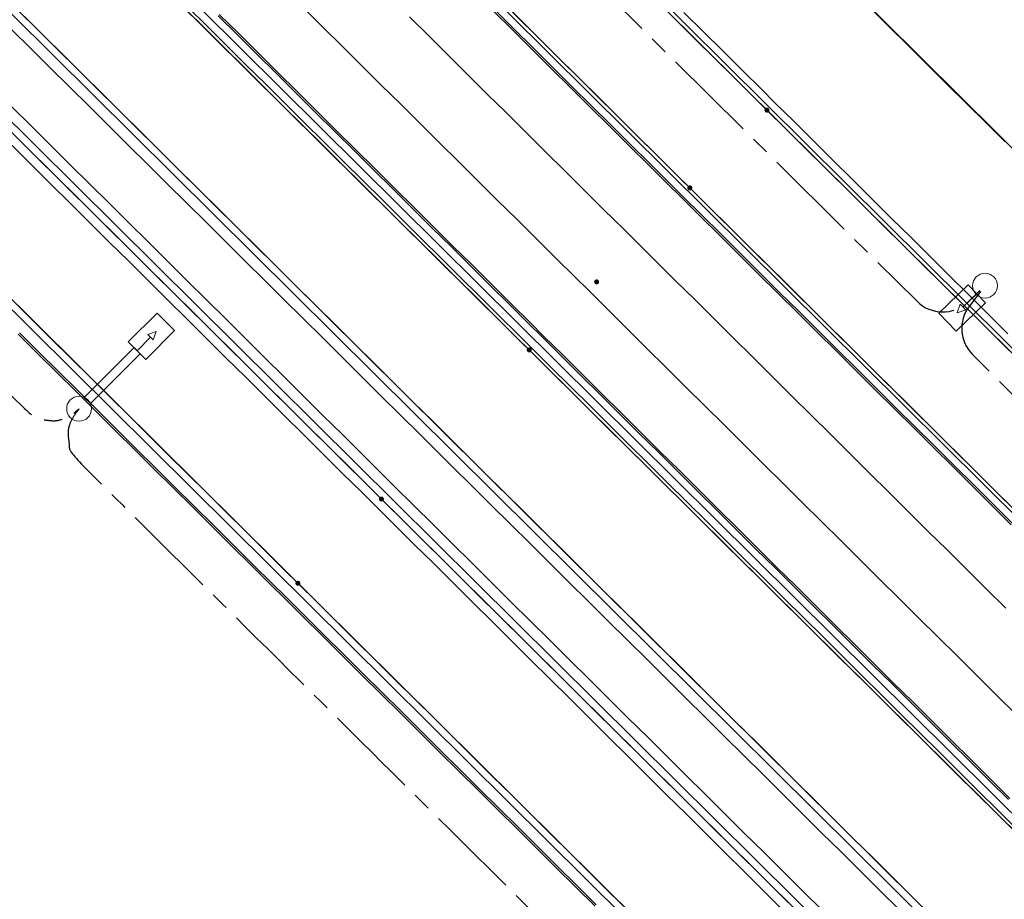
# Model space of a CAD drawing. Units: metres. Extents: x 0 to 690840, y 0 to 318838.
# Drawn here: x 689505 to 689532, y 318527 to 318551 of the extents above; entities that cross this region are included whole.
import ezdxf
from ezdxf.lldxf.tags import DXFTag

# ---------------------------------------------------------------- set-up
doc = ezdxf.new("R2010")
doc.units = ezdxf.units.M
doc.linetypes.add('EDF_HTA_Pose', pattern=[1.95, 1.3, -0.2, 0.25, -0.2])
doc.layers.get('0').update_dxf_attribs({"lineweight": 0})
for name, color, linetype, lineweight, true_color in [('LUMINAIRE 1', 7, 'Continuous', 0, 0xffd400), ('Métré - VOIRIE - Bordure T3 ajouré', 7, 'Continuous', 0, 0x666699), ('NIV - _PRO_VOIRIE_POINTS ALTI', 1, 'Continuous', 25, 0xff0000)]:
    doc.layers.add(name, color=color, linetype=linetype, lineweight=lineweight, true_color=true_color)
for name, color, linetype, lineweight in [('LUMINAIRE 2', 1, 'Continuous', 0), ('LUMINAIRE 4', 6, 'Continuous', 0), ('Plan_Cadres', 7, 'Continuous', 0), ('Sout_Pose_Ep_Canalisation', 7, 'Continuous', 0), ('Terrst - Plates-formes', 7, 'Continuous', 0)]:
    doc.layers.add(name, color=color, linetype=linetype, lineweight=lineweight)
doc.layers.add('TRA0918 - -VP-FIL-BORDURES', color=250, linetype='Continuous', true_color=0x333333)
doc.styles.add('X-ENB_Affichages route', font='txt', dxfattribs={"height": 0.5})
tags = doc.linetypes.add('CACHE2', pattern=[4.7625, 3.175, -1.5875]).pattern_tags.tags
tags[6:7] = [DXFTag(74, 4), DXFTag(75, 0), DXFTag(340, '0'), DXFTag(46, 0.0), DXFTag(50, 0.0), DXFTag(44, 0.0), DXFTag(45, 0.0)]
tags[4:5] = [DXFTag(74, 4), DXFTag(75, 0), DXFTag(340, '0'), DXFTag(46, 0.0), DXFTag(50, 0.0), DXFTag(44, 0.0), DXFTag(45, 0.0)]

# ---------------------------------------------------------------- blocks, each defined once
blk = doc.blocks.new('ptalt')
at = {"true_color": 0xffffff}
blk.add_hatch(color=7, dxfattribs=at).paths.add_polyline_path([(0.114, 0), (0.113, -0.01), (0.112, -0.02), (0.11, -0.03), (0.107, -0.039), (0.103, -0.049), (0.098, -0.058), (0.093, -0.066), (0.087, -0.074), (0.08, -0.081), (0.072, -0.088), (0.064, -0.094), (0.055, -0.099), (0.046, -0.104), (0.037, -0.108), (0.027, -0.111), (0.018, -0.113), (0.008, -0.114), (-0.003, -0.114), (-0.013, -0.113), (-0.023, -0.112), (-0.032, -0.109), (-0.042, -0.106), (-0.051, -0.102), (-0.06, -0.097), (-0.068, -0.091), (-0.076, -0.085), (-0.083, -0.078), (-0.09, -0.07), (-0.096, -0.062), (-0.101, -0.053), (-0.105, -0.044), (-0.108, -0.035), (-0.111, -0.025), (-0.113, -0.015), (-0.114, -0.005), (-0.114, 0.005), (-0.113, 0.015), (-0.111, 0.025), (-0.108, 0.035), (-0.105, 0.044), (-0.101, 0.053), (-0.096, 0.062), (-0.09, 0.07), (-0.083, 0.078), (-0.076, 0.085), (-0.068, 0.091), (-0.06, 0.097), (-0.051, 0.102), (-0.042, 0.106), (-0.032, 0.109), (-0.023, 0.112), (-0.013, 0.113), (-0.003, 0.114), (0.008, 0.114), (0.018, 0.113), (0.027, 0.111), (0.037, 0.108), (0.046, 0.104), (0.055, 0.099), (0.064, 0.094), (0.072, 0.088), (0.08, 0.081), (0.087, 0.074), (0.093, 0.066), (0.098, 0.058), (0.103, 0.049), (0.107, 0.039), (0.11, 0.03), (0.112, 0.02), (0.113, 0.01)])
at = {"style": 'X-ENB_Affichages route'}
blk.add_attdef('ALTI', (0.34, 0.323), '', height=0.8, dxfattribs=at)
blk = doc.blocks.new('Symbole_2')
at = {"layer": 'LUMINAIRE 4', "flags": 128}
blk.add_lwpolyline([(0, 0.4495), (0, 0.5541)], dxfattribs=at)
at = {"layer": 'LUMINAIRE 4'}
blk.add_circle((0, 0), 0.068, dxfattribs=at)
for points in [[(-0.068, 0.4495), (0.068, 0.4495), (0.068, 0.6726), (-0.068, 0.6726)], [(-0.0214, 0.5541), (0, 0.598), (0.0214, 0.5541)], [(-0.0236, 0.0637), (0.0236, 0.0637), (0.0236, 0.4495), (-0.0236, 0.4495)]]:
    blk.add_3dface(points, dxfattribs=at)
blk = doc.blocks.new('Symbole_6')
at = {"layer": 'LUMINAIRE 1', "color": 92, "flags": 128}
blk.add_lwpolyline([(0, -0.0637), (0, -0.1684)], dxfattribs=at)
at = {"layer": 'LUMINAIRE 1', "color": 92}
blk.add_circle((0, 0), 0.068, dxfattribs=at)
for points in [[(0.068, -0.0637), (-0.068, -0.0637), (-0.068, -0.2869), (0.068, -0.2869)], [(0.0214, -0.1684), (0, -0.2123), (-0.0214, -0.1684)]]:
    blk.add_3dface(points, dxfattribs=at)
blk = doc.blocks.new('6A4')
at = {"color": 7, "linetype": 'Continuous', "lineweight": 0}
blk.add_3dface([(0, -29.7), (126, -29.7), (126, 0), (0, 0)], dxfattribs=at)

msp = doc.modelspace()

# ---------------------------------------------------------------- linework, layer by layer
at = {"layer": 'Métré - VOIRIE - Bordure T3 ajouré', "linetype": 'CACHE2', "ltscale": 0.5}
msp.add_polyline3d([(689532.401, 318528.67, 0), (689531.869, 318529.198, 0), (689531.336, 318529.726, 0), (689530.803, 318530.254, 0), (689530.271, 318530.782, 0), (689529.738, 318531.31, 0), (689529.206, 318531.838, 0), (689528.673, 318532.366, 0), (689528.14, 318532.894, 0), (689527.608, 318533.422, 0), (689527.075, 318533.95, 0), (689526.543, 318534.478, 0), (689526.01, 318535.006, 0), (689525.477, 318535.534, 0), (689524.945, 318536.062, 0), (689524.412, 318536.59, 0), (689523.88, 318537.118, 0), (689523.347, 318537.646, 0), (689522.814, 318538.175, 0), (689522.282, 318538.703, 0), (689521.749, 318539.231, 0), (689521.216, 318539.759, 0), (689520.684, 318540.287, 0), (689520.151, 318540.815, 0), (689519.619, 318541.343, 0), (689519.086, 318541.871, 0), (689518.731, 318542.223, 0), (689518.198, 318542.751, 0), (689517.666, 318543.279, 0), (689517.133, 318543.807, 0), (689516.601, 318544.335, 0), (689516.068, 318544.863, 0), (689515.535, 318545.391, 0), (689515.003, 318545.919, 0), (689514.47, 318546.447, 0), (689513.937, 318546.975, 0), (689513.405, 318547.503, 0), (689512.872, 318548.031, 0), (689512.34, 318548.559, 0), (689511.807, 318549.087, 0), (689511.274, 318549.615, 0), (689510.742, 318550.143, 0), (689510.209, 318550.671, 0), (689509.677, 318551.2, 0)], dxfattribs=at)
at = {"layer": 'Sout_Pose_Ep_Canalisation', "color": 222, "linetype": 'EDF_HTA_Pose', "lineweight": 30, "ltscale": 2, "flags": 128}
msp.add_lwpolyline([(689472.889, 318601.763), (689472.352, 318600.848, 0.343485), (689472.513, 318599.63), (689476.435, 318595.764, 0.429095), (689477.884, 318595.811), (689478.313, 318596.293), (689477.818, 318595.717, 0.392838), (689477.869, 318594.357), (689486.951, 318585.296, 0.384709), (689488.29, 318585.229), (689488.95, 318585.769), (689488.402, 318585.087, 0.384965), (689488.479, 318583.748), (689497.689, 318574.67, 0.410816), (689499.095, 318574.672), (689499.619, 318575.192), (689499.127, 318574.691, 0.413172), (689499.136, 318573.279), (689508.372, 318564.133, 0.414459), (689509.787, 318564.141), (689510.271, 318564.631), (689509.809, 318564.126, 0.402856), (689509.843, 318562.74), (689519.081, 318553.599, 0.403521), (689520.469, 318553.58), (689520.956, 318554.038), (689520.522, 318553.6, 0.413923), (689520.529, 318552.186), (689529.65, 318543.142, 0.403733), (689531.038, 318543.123), (689531.514, 318543.57), (689531.081, 318543.002, 0.376185), (689531.17, 318541.687), (689540.327, 318532.563, 0.400258), (689541.707, 318532.533), (689542.197, 318532.979), (689541.779, 318532.538, 0.407513), (689541.802, 318531.141), (689545.83, 318527.15)], format="xyb", dxfattribs=at)
at = {"layer": 'Sout_Pose_Ep_Canalisation', "color": 150, "linetype": 'EDF_HTA_Pose', "lineweight": 30, "ltscale": 2}
msp.add_rational_spline([(689464.31, 318582.606), (689464.158, 318582.418), (689464.007, 318582.231), (689463.44, 318581.528), (689464.081, 318580.893), (689473.972, 318571.082), (689483.864, 318561.272), (689484.451, 318560.69), (689485.133, 318561.156), (689485.23, 318561.223), (689485.328, 318561.29), (689485.265, 318561.186), (689485.202, 318561.082), (689484.793, 318560.408), (689485.354, 318559.853), (689495.296, 318550.005), (689505.239, 318540.157), (689505.914, 318539.488), (689506.616, 318540.128), (689506.656, 318540.164), (689506.695, 318540.2), (689506.646, 318540.135), (689506.597, 318540.071), (689506.062, 318539.373), (689506.687, 318538.753), (689516.613, 318528.907), (689526.54, 318519.061), (689527.204, 318518.403), (689527.906, 318519.021), (689527.941, 318519.052), (689527.976, 318519.083), (689527.913, 318518.995), (689527.85, 318518.907), (689527.359, 318518.216), (689527.96, 318517.618), (689539.418, 318506.227), (689550.876, 318494.837), (689551.487, 318494.229), (689552.042, 318494.645), (689552.202, 318494.777), (689552.362, 318494.91), (689552.362, 318494.91), (689552.362, 318494.91), (689551.978, 318494.041), (689552.539, 318493.422), (689563.537, 318482.493), (689574.535, 318471.563), (689574.935, 318471.167), (689575.57, 318471.342), (689575.764, 318471.415), (689575.959, 318471.489)], [1, 1, 1, 0.74241626723, 1, 1, 1, 0.770922093218, 1, 1, 1, 1, 1, 0.785301042186, 1, 1, 1, 0.725036276729, 1, 1, 1, 1, 1, 0.750931746384, 1, 1, 1, 0.730526141707, 1, 1, 1, 1, 1, 0.762738604307, 1, 1, 1, 0.747154383382, 1, 1, 1, 1, 1, 0.823592849923, 1, 1, 1, 0.889694491384, 1, 1, 1], degree=2, knots=[0, 0, 0, 0.047619, 0.047619, 0.095238, 0.095238, 0.142857, 0.142857, 0.190476, 0.190476, 0.214286, 0.214286, 0.238095, 0.238095, 0.285714, 0.285714, 0.333333, 0.333333, 0.380952, 0.380952, 0.404762, 0.404762, 0.428571, 0.428571, 0.47619, 0.47619, 0.52381, 0.52381, 0.571429, 0.571429, 0.595238, 0.595238, 0.619048, 0.619048, 0.666667, 0.666667, 0.714286, 0.714286, 0.761905, 0.761905, 0.785714, 0.785714, 0.809524, 0.809524, 0.857143, 0.857143, 0.904762, 0.904762, 0.952381, 0.952381, 1, 1, 1], dxfattribs=at)
at = {"layer": 'Terrst - Plates-formes'}
for points in [[(689518.278, 318551.353, 0), (689518.811, 318550.825, 0), (689519.343, 318550.297, 0), (689519.876, 318549.769, 0), (689520.408, 318549.241, 0), (689520.941, 318548.713, 0), (689521.474, 318548.185, 0), (689522.006, 318547.657, 0), (689522.539, 318547.129, 0), (689523.071, 318546.601, 0), (689523.427, 318546.249, 0), (689523.959, 318545.721, 0), (689524.492, 318545.193, 0), (689525.024, 318544.665, 0), (689525.557, 318544.137, 0), (689526.09, 318543.609, 0), (689526.622, 318543.081, 0), (689527.155, 318542.553, 0), (689527.687, 318542.025, 0), (689528.22, 318541.496, 0), (689528.753, 318540.968, 0), (689529.285, 318540.44, 0), (689529.818, 318539.912, 0), (689530.35, 318539.384, 0), (689530.883, 318538.856, 0), (689531.416, 318538.328, 0), (689531.948, 318537.8, 0), (689532.481, 318537.272, 0)], [(689532.481, 318537.272, 0), (689531.948, 318537.8, 0), (689531.416, 318538.328, 0), (689530.883, 318538.856, 0), (689530.35, 318539.384, 0), (689529.818, 318539.912, 0), (689529.285, 318540.44, 0), (689528.753, 318540.968, 0), (689528.22, 318541.496, 0), (689527.687, 318542.025, 0), (689527.155, 318542.553, 0), (689526.622, 318543.081, 0), (689526.09, 318543.609, 0), (689525.557, 318544.137, 0), (689525.024, 318544.665, 0), (689524.492, 318545.193, 0), (689523.959, 318545.721, 0), (689523.427, 318546.249, 0), (689523.071, 318546.601, 0), (689522.539, 318547.129, 0), (689522.006, 318547.657, 0), (689521.474, 318548.185, 0), (689520.941, 318548.713, 0), (689520.408, 318549.241, 0), (689519.876, 318549.769, 0), (689519.343, 318550.297, 0), (689518.811, 318550.825, 0), (689518.278, 318551.353, 0)], [(689532.463, 318541.515, 0), (689531.93, 318542.043, 0), (689531.397, 318542.571, 0), (689530.865, 318543.099, 0), (689530.332, 318543.627, 0), (689529.8, 318544.155, 0), (689529.267, 318544.683, 0), (689528.734, 318545.211, 0), (689528.202, 318545.739, 0), (689527.669, 318546.267, 0), (689527.137, 318546.795, 0), (689526.604, 318547.323, 0), (689526.071, 318547.851, 0), (689525.539, 318548.379, 0), (689525.184, 318548.731, 0), (689524.651, 318549.259, 0), (689524.118, 318549.787, 0), (689523.586, 318550.315, 0), (689523.053, 318550.843, 0), (689522.521, 318551.372, 0)], [(689522.521, 318551.372, 0), (689523.053, 318550.843, 0), (689523.586, 318550.315, 0), (689524.118, 318549.787, 0), (689524.651, 318549.259, 0), (689525.184, 318548.731, 0), (689525.539, 318548.379, 0), (689526.071, 318547.851, 0), (689526.604, 318547.323, 0), (689527.137, 318546.795, 0), (689527.669, 318546.267, 0), (689528.202, 318545.739, 0), (689528.734, 318545.211, 0), (689529.267, 318544.683, 0), (689529.8, 318544.155, 0), (689530.332, 318543.627, 0), (689530.865, 318543.099, 0), (689531.397, 318542.571, 0), (689531.93, 318542.043, 0), (689532.463, 318541.515, 0)], [(689509.617, 318551.139, 0), (689510.149, 318550.611, 0), (689510.682, 318550.083, 0), (689511.215, 318549.555, 0), (689511.747, 318549.027, 0), (689512.28, 318548.499, 0), (689512.812, 318547.971, 0), (689513.345, 318547.443, 0), (689513.878, 318546.915, 0), (689514.41, 318546.387, 0), (689514.943, 318545.859, 0), (689515.475, 318545.331, 0), (689516.008, 318544.803, 0), (689516.541, 318544.275, 0), (689517.073, 318543.747, 0), (689517.606, 318543.219, 0), (689518.139, 318542.69, 0), (689518.671, 318542.162, 0), (689519.026, 318541.81, 0), (689519.559, 318541.282, 0), (689520.091, 318540.754, 0), (689520.624, 318540.226, 0), (689521.157, 318539.698, 0), (689521.689, 318539.17, 0), (689522.222, 318538.642, 0), (689522.754, 318538.114, 0), (689523.287, 318537.586, 0), (689523.82, 318537.058, 0), (689524.352, 318536.53, 0), (689524.885, 318536.002, 0), (689525.418, 318535.474, 0), (689525.95, 318534.946, 0), (689526.483, 318534.418, 0), (689527.015, 318533.89, 0), (689527.548, 318533.362, 0), (689528.081, 318532.834, 0), (689528.613, 318532.306, 0), (689529.146, 318531.778, 0), (689529.678, 318531.25, 0), (689530.211, 318530.722, 0), (689530.744, 318530.194, 0), (689531.276, 318529.665, 0), (689531.809, 318529.137, 0), (689532.341, 318528.609, 0)], [(689532.341, 318528.609, 0), (689531.809, 318529.137, 0), (689531.276, 318529.665, 0), (689530.744, 318530.194, 0), (689530.211, 318530.722, 0), (689529.678, 318531.25, 0), (689529.146, 318531.778, 0), (689528.613, 318532.306, 0), (689528.081, 318532.834, 0), (689527.548, 318533.362, 0), (689527.015, 318533.89, 0), (689526.483, 318534.418, 0), (689525.95, 318534.946, 0), (689525.418, 318535.474, 0), (689524.885, 318536.002, 0), (689524.352, 318536.53, 0), (689523.82, 318537.058, 0), (689523.287, 318537.586, 0), (689522.754, 318538.114, 0), (689522.222, 318538.642, 0), (689521.689, 318539.17, 0), (689521.157, 318539.698, 0), (689520.624, 318540.226, 0), (689520.091, 318540.754, 0), (689519.559, 318541.282, 0), (689519.026, 318541.81, 0), (689518.671, 318542.162, 0), (689518.139, 318542.69, 0), (689517.606, 318543.219, 0), (689517.073, 318543.747, 0), (689516.541, 318544.275, 0), (689516.008, 318544.803, 0), (689515.475, 318545.331, 0), (689514.943, 318545.859, 0), (689514.41, 318546.387, 0), (689513.878, 318546.915, 0), (689513.345, 318547.443, 0), (689512.812, 318547.971, 0), (689512.28, 318548.499, 0), (689511.747, 318549.027, 0), (689511.215, 318549.555, 0), (689510.682, 318550.083, 0), (689510.149, 318550.611, 0), (689509.617, 318551.139, 0)], [(689512.834, 318551.188, 0), (689513.367, 318550.66, 0), (689513.899, 318550.132, 0), (689514.432, 318549.604, 0), (689514.964, 318549.076, 0), (689515.497, 318548.548, 0), (689516.03, 318548.02, 0), (689516.562, 318547.492, 0), (689517.095, 318546.964, 0), (689517.627, 318546.436, 0), (689518.16, 318545.908, 0), (689518.693, 318545.38, 0), (689519.225, 318544.852, 0), (689519.758, 318544.324, 0), (689520.29, 318543.796, 0), (689520.646, 318543.444, 0), (689521.178, 318542.916, 0), (689521.711, 318542.388, 0), (689522.243, 318541.86, 0), (689522.776, 318541.332, 0), (689523.309, 318540.804, 0), (689523.841, 318540.276, 0), (689524.374, 318539.747, 0), (689524.906, 318539.219, 0), (689525.439, 318538.691, 0), (689525.972, 318538.163, 0), (689526.504, 318537.635, 0), (689527.037, 318537.107, 0), (689527.569, 318536.579, 0), (689528.102, 318536.051, 0), (689528.635, 318535.523, 0), (689529.167, 318534.995, 0), (689529.7, 318534.467, 0), (689530.232, 318533.939, 0), (689530.765, 318533.411, 0), (689531.298, 318532.883, 0), (689531.83, 318532.355, 0), (689532.363, 318531.827, 0)], [(689532.363, 318531.827, 0), (689531.83, 318532.355, 0), (689531.298, 318532.883, 0), (689530.765, 318533.411, 0), (689530.232, 318533.939, 0), (689529.7, 318534.467, 0), (689529.167, 318534.995, 0), (689528.635, 318535.523, 0), (689528.102, 318536.051, 0), (689527.569, 318536.579, 0), (689527.037, 318537.107, 0), (689526.504, 318537.635, 0), (689525.972, 318538.163, 0), (689525.439, 318538.691, 0), (689524.906, 318539.219, 0), (689524.374, 318539.747, 0), (689523.841, 318540.276, 0), (689523.309, 318540.804, 0), (689522.776, 318541.332, 0), (689522.243, 318541.86, 0), (689521.711, 318542.388, 0), (689521.178, 318542.916, 0), (689520.646, 318543.444, 0), (689520.29, 318543.796, 0), (689519.758, 318544.324, 0), (689519.225, 318544.852, 0), (689518.693, 318545.38, 0), (689518.16, 318545.908, 0), (689517.627, 318546.436, 0), (689517.095, 318546.964, 0), (689516.562, 318547.492, 0), (689516.03, 318548.02, 0), (689515.497, 318548.548, 0), (689514.964, 318549.076, 0), (689514.432, 318549.604, 0), (689513.899, 318550.132, 0), (689513.367, 318550.66, 0), (689512.834, 318551.188, 0)], [(689518.032, 318551.105, 0), (689518.564, 318550.577, 0), (689519.097, 318550.049, 0), (689519.629, 318549.521, 0), (689520.162, 318548.993, 0), (689520.695, 318548.464, 0), (689521.227, 318547.936, 0), (689521.76, 318547.408, 0), (689522.292, 318546.88, 0), (689522.825, 318546.352, 0), (689523.18, 318546, 0), (689523.713, 318545.472, 0), (689524.245, 318544.944, 0), (689524.778, 318544.416, 0), (689525.311, 318543.888, 0), (689525.843, 318543.36, 0), (689526.376, 318542.832, 0), (689526.908, 318542.304, 0), (689527.441, 318541.776, 0), (689527.974, 318541.248, 0), (689528.506, 318540.72, 0), (689529.039, 318540.192, 0), (689529.571, 318539.664, 0), (689530.104, 318539.136, 0), (689530.637, 318538.608, 0), (689531.169, 318538.08, 0), (689531.702, 318537.552, 0), (689532.234, 318537.024, 0)], [(689532.234, 318537.024, 0), (689531.702, 318537.552, 0), (689531.169, 318538.08, 0), (689530.637, 318538.608, 0), (689530.104, 318539.136, 0), (689529.571, 318539.664, 0), (689529.039, 318540.192, 0), (689528.506, 318540.72, 0), (689527.974, 318541.248, 0), (689527.441, 318541.776, 0), (689526.908, 318542.304, 0), (689526.376, 318542.832, 0), (689525.843, 318543.36, 0), (689525.311, 318543.888, 0), (689524.778, 318544.416, 0), (689524.245, 318544.944, 0), (689523.713, 318545.472, 0), (689523.18, 318546, 0), (689522.825, 318546.352, 0), (689522.292, 318546.88, 0), (689521.76, 318547.408, 0), (689521.227, 318547.936, 0), (689520.695, 318548.464, 0), (689520.162, 318548.993, 0), (689519.629, 318549.521, 0), (689519.097, 318550.049, 0), (689518.564, 318550.577, 0), (689518.032, 318551.105, 0)], [(689518.067, 318551.14, 0), (689518.599, 318550.612, 0), (689519.132, 318550.084, 0), (689519.665, 318549.556, 0), (689520.197, 318549.028, 0), (689520.73, 318548.5, 0), (689521.262, 318547.972, 0), (689521.795, 318547.444, 0), (689522.328, 318546.916, 0), (689522.86, 318546.388, 0), (689523.215, 318546.036, 0), (689523.748, 318545.508, 0), (689524.281, 318544.98, 0), (689524.813, 318544.452, 0), (689525.346, 318543.924, 0), (689525.878, 318543.396, 0), (689526.411, 318542.868, 0), (689526.944, 318542.34, 0), (689527.476, 318541.811, 0), (689528.009, 318541.283, 0), (689528.541, 318540.755, 0), (689529.074, 318540.227, 0), (689529.607, 318539.699, 0), (689530.139, 318539.171, 0), (689530.672, 318538.643, 0), (689531.204, 318538.115, 0), (689531.737, 318537.587, 0), (689532.27, 318537.059, 0)], [(689532.27, 318537.059, 0), (689531.737, 318537.587, 0), (689531.204, 318538.115, 0), (689530.672, 318538.643, 0), (689530.139, 318539.171, 0), (689529.607, 318539.699, 0), (689529.074, 318540.227, 0), (689528.541, 318540.755, 0), (689528.009, 318541.283, 0), (689527.476, 318541.811, 0), (689526.944, 318542.34, 0), (689526.411, 318542.868, 0), (689525.878, 318543.396, 0), (689525.346, 318543.924, 0), (689524.813, 318544.452, 0), (689524.281, 318544.98, 0), (689523.748, 318545.508, 0), (689523.215, 318546.036, 0), (689522.86, 318546.388, 0), (689522.328, 318546.916, 0), (689521.795, 318547.444, 0), (689521.262, 318547.972, 0), (689520.73, 318548.5, 0), (689520.197, 318549.028, 0), (689519.665, 318549.556, 0), (689519.132, 318550.084, 0), (689518.599, 318550.612, 0), (689518.067, 318551.14, 0)], [(689532.069, 318547.509, 0), (689531.536, 318548.037, 0), (689531.004, 318548.565, 0), (689530.471, 318549.093, 0), (689529.939, 318549.622, 0), (689529.406, 318550.15, 0), (689528.873, 318550.678, 0), (689528.341, 318551.206, 0)], [(689532.069, 318547.509, 0), (689531.536, 318548.037, 0), (689531.004, 318548.565, 0), (689530.471, 318549.093, 0), (689529.939, 318549.622, 0), (689529.406, 318550.15, 0), (689528.873, 318550.678, 0), (689528.341, 318551.206, 0)], [(689530.053, 318526.302, 0), (689529.521, 318526.83, 0), (689528.988, 318527.358, 0), (689528.456, 318527.886, 0), (689527.923, 318528.414, 0), (689527.39, 318528.942, 0), (689526.858, 318529.47, 0), (689526.325, 318529.998, 0), (689525.793, 318530.526, 0), (689525.26, 318531.054, 0), (689524.727, 318531.582, 0), (689524.195, 318532.11, 0), (689523.662, 318532.638, 0), (689523.13, 318533.166, 0), (689522.597, 318533.694, 0), (689522.064, 318534.222, 0), (689521.532, 318534.75, 0), (689520.999, 318535.278, 0), (689520.466, 318535.806, 0), (689519.934, 318536.334, 0), (689519.401, 318536.862, 0), (689518.869, 318537.39, 0), (689518.336, 318537.919, 0), (689517.803, 318538.447, 0), (689517.271, 318538.975, 0), (689516.738, 318539.503, 0), (689516.383, 318539.855, 0), (689515.851, 318540.383, 0), (689515.318, 318540.911, 0), (689514.785, 318541.439, 0), (689514.253, 318541.967, 0), (689513.72, 318542.495, 0), (689513.187, 318543.023, 0), (689512.655, 318543.551, 0), (689512.122, 318544.079, 0), (689511.59, 318544.607, 0), (689511.057, 318545.135, 0), (689510.524, 318545.663, 0), (689509.992, 318546.191, 0), (689509.459, 318546.719, 0), (689508.927, 318547.247, 0), (689508.394, 318547.775, 0), (689507.861, 318548.303, 0), (689507.329, 318548.831, 0), (689506.796, 318549.359, 0), (689506.264, 318549.887, 0), (689505.731, 318550.415, 0), (689505.198, 318550.944, 0)], [(689530.053, 318526.302, 0), (689529.521, 318526.83, 0), (689528.988, 318527.358, 0), (689528.456, 318527.886, 0), (689527.923, 318528.414, 0), (689527.39, 318528.942, 0), (689526.858, 318529.47, 0), (689526.325, 318529.998, 0), (689525.793, 318530.526, 0), (689525.26, 318531.054, 0), (689524.727, 318531.582, 0), (689524.195, 318532.11, 0), (689523.662, 318532.638, 0), (689523.13, 318533.166, 0), (689522.597, 318533.694, 0), (689522.064, 318534.222, 0), (689521.532, 318534.75, 0), (689520.999, 318535.278, 0), (689520.466, 318535.806, 0), (689519.934, 318536.334, 0), (689519.401, 318536.862, 0), (689518.869, 318537.39, 0), (689518.336, 318537.919, 0), (689517.803, 318538.447, 0), (689517.271, 318538.975, 0), (689516.738, 318539.503, 0), (689516.383, 318539.855, 0), (689515.851, 318540.383, 0), (689515.318, 318540.911, 0), (689514.785, 318541.439, 0), (689514.253, 318541.967, 0), (689513.72, 318542.495, 0), (689513.187, 318543.023, 0), (689512.655, 318543.551, 0), (689512.122, 318544.079, 0), (689511.59, 318544.607, 0), (689511.057, 318545.135, 0), (689510.524, 318545.663, 0), (689509.992, 318546.191, 0), (689509.459, 318546.719, 0), (689508.927, 318547.247, 0), (689508.394, 318547.775, 0), (689507.861, 318548.303, 0), (689507.329, 318548.831, 0), (689506.796, 318549.359, 0), (689506.264, 318549.887, 0), (689505.731, 318550.415, 0), (689505.198, 318550.944, 0)], [(689532.161, 318529.493, 0), (689531.628, 318530.021, 0), (689531.096, 318530.549, 0), (689530.563, 318531.077, 0), (689530.03, 318531.605, 0), (689529.498, 318532.133, 0), (689528.965, 318532.661, 0), (689528.433, 318533.189, 0), (689527.9, 318533.717, 0), (689527.367, 318534.245, 0), (689526.835, 318534.773, 0), (689526.302, 318535.301, 0), (689525.77, 318535.829, 0), (689525.237, 318536.357, 0), (689524.704, 318536.885, 0), (689524.172, 318537.413, 0), (689523.639, 318537.941, 0), (689523.106, 318538.469, 0), (689522.574, 318538.997, 0), (689522.041, 318539.525, 0), (689521.509, 318540.053, 0), (689520.976, 318540.581, 0), (689520.443, 318541.109, 0), (689519.911, 318541.637, 0), (689519.378, 318542.165, 0), (689519.023, 318542.518, 0), (689518.491, 318543.046, 0), (689517.958, 318543.574, 0), (689517.425, 318544.102, 0), (689516.893, 318544.63, 0), (689516.36, 318545.158, 0), (689515.827, 318545.686, 0), (689515.295, 318546.214, 0), (689514.762, 318546.742, 0), (689514.23, 318547.27, 0), (689513.697, 318547.798, 0), (689513.164, 318548.326, 0), (689512.632, 318548.854, 0), (689512.099, 318549.382, 0), (689511.567, 318549.91, 0), (689511.034, 318550.438, 0), (689510.501, 318550.966, 0)], [(689510.501, 318550.966, 0), (689511.034, 318550.438, 0), (689511.567, 318549.91, 0), (689512.099, 318549.382, 0), (689512.632, 318548.854, 0), (689513.164, 318548.326, 0), (689513.697, 318547.798, 0), (689514.23, 318547.27, 0), (689514.762, 318546.742, 0), (689515.295, 318546.214, 0), (689515.827, 318545.686, 0), (689516.36, 318545.158, 0), (689516.893, 318544.63, 0), (689517.425, 318544.102, 0), (689517.958, 318543.574, 0), (689518.491, 318543.046, 0), (689519.023, 318542.518, 0), (689519.378, 318542.165, 0), (689519.911, 318541.637, 0), (689520.443, 318541.109, 0), (689520.976, 318540.581, 0), (689521.509, 318540.053, 0), (689522.041, 318539.525, 0), (689522.574, 318538.997, 0), (689523.106, 318538.469, 0), (689523.639, 318537.941, 0), (689524.172, 318537.413, 0), (689524.704, 318536.885, 0), (689525.237, 318536.357, 0), (689525.77, 318535.829, 0), (689526.302, 318535.301, 0), (689526.835, 318534.773, 0), (689527.367, 318534.245, 0), (689527.9, 318533.717, 0), (689528.433, 318533.189, 0), (689528.965, 318532.661, 0), (689529.498, 318532.133, 0), (689530.03, 318531.605, 0), (689530.563, 318531.077, 0), (689531.096, 318530.549, 0), (689531.628, 318530.021, 0), (689532.161, 318529.493, 0)], [(689532.196, 318529.528, 0), (689531.663, 318530.056, 0), (689531.131, 318530.584, 0), (689530.598, 318531.112, 0), (689530.066, 318531.64, 0), (689529.533, 318532.168, 0), (689529, 318532.696, 0), (689528.468, 318533.224, 0), (689527.935, 318533.752, 0), (689527.403, 318534.28, 0), (689526.87, 318534.808, 0), (689526.337, 318535.336, 0), (689525.805, 318535.865, 0), (689525.272, 318536.393, 0), (689524.74, 318536.921, 0), (689524.207, 318537.449, 0), (689523.674, 318537.977, 0), (689523.142, 318538.505, 0), (689522.609, 318539.033, 0), (689522.076, 318539.561, 0), (689521.544, 318540.089, 0), (689521.011, 318540.617, 0), (689520.479, 318541.145, 0), (689519.946, 318541.673, 0), (689519.413, 318542.201, 0), (689519.058, 318542.553, 0), (689518.526, 318543.081, 0), (689517.993, 318543.609, 0), (689517.461, 318544.137, 0), (689516.928, 318544.665, 0), (689516.395, 318545.193, 0), (689515.863, 318545.721, 0), (689515.33, 318546.249, 0), (689514.797, 318546.777, 0), (689514.265, 318547.305, 0), (689513.732, 318547.833, 0), (689513.2, 318548.361, 0), (689512.667, 318548.89, 0), (689512.134, 318549.418, 0), (689511.602, 318549.946, 0), (689511.069, 318550.474, 0), (689510.537, 318551.002, 0)], [(689510.537, 318551.002, 0), (689511.069, 318550.474, 0), (689511.602, 318549.946, 0), (689512.134, 318549.418, 0), (689512.667, 318548.89, 0), (689513.2, 318548.361, 0), (689513.732, 318547.833, 0), (689514.265, 318547.305, 0), (689514.797, 318546.777, 0), (689515.33, 318546.249, 0), (689515.863, 318545.721, 0), (689516.395, 318545.193, 0), (689516.928, 318544.665, 0), (689517.461, 318544.137, 0), (689517.993, 318543.609, 0), (689518.526, 318543.081, 0), (689519.058, 318542.553, 0), (689519.413, 318542.201, 0), (689519.946, 318541.673, 0), (689520.479, 318541.145, 0), (689521.011, 318540.617, 0), (689521.544, 318540.089, 0), (689522.076, 318539.561, 0), (689522.609, 318539.033, 0), (689523.142, 318538.505, 0), (689523.674, 318537.977, 0), (689524.207, 318537.449, 0), (689524.74, 318536.921, 0), (689525.272, 318536.393, 0), (689525.805, 318535.865, 0), (689526.337, 318535.336, 0), (689526.87, 318534.808, 0), (689527.403, 318534.28, 0), (689527.935, 318533.752, 0), (689528.468, 318533.224, 0), (689529, 318532.696, 0), (689529.533, 318532.168, 0), (689530.066, 318531.64, 0), (689530.598, 318531.112, 0), (689531.131, 318530.584, 0), (689531.663, 318530.056, 0), (689532.196, 318529.528, 0)], [(689532.082, 318534.739, 0), (689531.549, 318535.267, 0), (689531.016, 318535.795, 0), (689530.484, 318536.323, 0), (689529.951, 318536.851, 0), (689529.419, 318537.379, 0), (689528.886, 318537.907, 0), (689528.353, 318538.435, 0), (689527.821, 318538.963, 0), (689527.288, 318539.491, 0), (689526.756, 318540.019, 0), (689526.223, 318540.547, 0), (689525.69, 318541.075, 0), (689525.158, 318541.603, 0), (689524.625, 318542.132, 0), (689524.093, 318542.66, 0), (689523.56, 318543.188, 0), (689523.027, 318543.716, 0), (689522.495, 318544.244, 0), (689521.962, 318544.772, 0), (689521.607, 318545.124, 0), (689521.074, 318545.652, 0), (689520.542, 318546.18, 0), (689520.009, 318546.708, 0), (689519.477, 318547.236, 0), (689518.944, 318547.764, 0), (689518.411, 318548.292, 0), (689517.879, 318548.82, 0), (689517.346, 318549.348, 0), (689516.814, 318549.876, 0), (689516.281, 318550.404, 0), (689515.748, 318550.932, 0)], [(689515.748, 318550.932, 0), (689516.281, 318550.404, 0), (689516.814, 318549.876, 0), (689517.346, 318549.348, 0), (689517.879, 318548.82, 0), (689518.411, 318548.292, 0), (689518.944, 318547.764, 0), (689519.477, 318547.236, 0), (689520.009, 318546.708, 0), (689520.542, 318546.18, 0), (689521.074, 318545.652, 0), (689521.607, 318545.124, 0), (689521.962, 318544.772, 0), (689522.495, 318544.244, 0), (689523.027, 318543.716, 0), (689523.56, 318543.188, 0), (689524.093, 318542.66, 0), (689524.625, 318542.132, 0), (689525.158, 318541.603, 0), (689525.69, 318541.075, 0), (689526.223, 318540.547, 0), (689526.756, 318540.019, 0), (689527.288, 318539.491, 0), (689527.821, 318538.963, 0), (689528.353, 318538.435, 0), (689528.886, 318537.907, 0), (689529.419, 318537.379, 0), (689529.951, 318536.851, 0), (689530.484, 318536.323, 0), (689531.016, 318535.795, 0), (689531.549, 318535.267, 0), (689532.082, 318534.739, 0)], [(689523.264, 318551.056, 0), (689523.797, 318550.528, 0), (689524.33, 318550, 0), (689524.862, 318549.472, 0), (689525.395, 318548.944, 0), (689525.75, 318548.592, 0), (689526.282, 318548.064, 0), (689526.815, 318547.536, 0), (689527.348, 318547.008, 0), (689527.88, 318546.48, 0), (689528.413, 318545.952, 0), (689528.946, 318545.424, 0), (689529.478, 318544.896, 0), (689530.011, 318544.368, 0), (689530.543, 318543.84, 0), (689531.076, 318543.312, 0), (689531.609, 318542.784, 0), (689532.141, 318542.256, 0)], [(689523.264, 318551.056, 0), (689523.797, 318550.528, 0), (689524.33, 318550, 0), (689524.862, 318549.472, 0), (689525.395, 318548.944, 0), (689525.75, 318548.592, 0), (689526.282, 318548.064, 0), (689526.815, 318547.536, 0), (689527.348, 318547.008, 0), (689527.88, 318546.48, 0), (689528.413, 318545.952, 0), (689528.946, 318545.424, 0), (689529.478, 318544.896, 0), (689530.011, 318544.368, 0), (689530.543, 318543.84, 0), (689531.076, 318543.312, 0), (689531.609, 318542.784, 0), (689532.141, 318542.256, 0)], [(689504.846, 318550.588, 0), (689505.379, 318550.06, 0), (689505.912, 318549.532, 0), (689506.444, 318549.004, 0), (689506.977, 318548.476, 0), (689507.509, 318547.948, 0), (689508.042, 318547.42, 0), (689508.575, 318546.892, 0), (689509.107, 318546.364, 0), (689509.64, 318545.836, 0), (689510.172, 318545.308, 0), (689510.705, 318544.78, 0), (689511.238, 318544.252, 0), (689511.77, 318543.724, 0), (689512.303, 318543.196, 0), (689512.835, 318542.668, 0), (689513.368, 318542.14, 0), (689513.901, 318541.612, 0), (689514.433, 318541.084, 0), (689514.966, 318540.556, 0), (689515.498, 318540.028, 0), (689516.031, 318539.5, 0), (689516.386, 318539.148, 0), (689516.919, 318538.62, 0), (689517.451, 318538.091, 0), (689517.984, 318537.563, 0), (689518.517, 318537.035, 0), (689519.049, 318536.507, 0), (689519.582, 318535.979, 0), (689520.114, 318535.451, 0), (689520.647, 318534.923, 0), (689521.18, 318534.395, 0), (689521.712, 318533.867, 0), (689522.245, 318533.339, 0), (689522.777, 318532.811, 0), (689523.31, 318532.283, 0), (689523.843, 318531.755, 0), (689524.375, 318531.227, 0), (689524.908, 318530.699, 0), (689525.441, 318530.171, 0), (689525.973, 318529.643, 0), (689526.506, 318529.115, 0), (689527.038, 318528.587, 0), (689527.571, 318528.059, 0), (689528.104, 318527.531, 0), (689528.636, 318527.003, 0), (689529.169, 318526.475, 0)], [(689529.169, 318526.475, 0), (689528.636, 318527.003, 0), (689528.104, 318527.531, 0), (689527.571, 318528.059, 0), (689527.038, 318528.587, 0), (689526.506, 318529.115, 0), (689525.973, 318529.643, 0), (689525.441, 318530.171, 0), (689524.908, 318530.699, 0), (689524.375, 318531.227, 0), (689523.843, 318531.755, 0), (689523.31, 318532.283, 0), (689522.777, 318532.811, 0), (689522.245, 318533.339, 0), (689521.712, 318533.867, 0), (689521.18, 318534.395, 0), (689520.647, 318534.923, 0), (689520.114, 318535.451, 0), (689519.582, 318535.979, 0), (689519.049, 318536.507, 0), (689518.517, 318537.035, 0), (689517.984, 318537.563, 0), (689517.451, 318538.091, 0), (689516.919, 318538.62, 0), (689516.386, 318539.148, 0), (689516.031, 318539.5, 0), (689515.498, 318540.028, 0), (689514.966, 318540.556, 0), (689514.433, 318541.084, 0), (689513.901, 318541.612, 0), (689513.368, 318542.14, 0), (689512.835, 318542.668, 0), (689512.303, 318543.196, 0), (689511.77, 318543.724, 0), (689511.238, 318544.252, 0), (689510.705, 318544.78, 0), (689510.172, 318545.308, 0), (689509.64, 318545.836, 0), (689509.107, 318546.364, 0), (689508.575, 318546.892, 0), (689508.042, 318547.42, 0), (689507.509, 318547.948, 0), (689506.977, 318548.476, 0), (689506.444, 318549.004, 0), (689505.912, 318549.532, 0), (689505.379, 318550.06, 0), (689504.846, 318550.588, 0)], [(689527.048, 318526.465, 0), (689526.515, 318526.993, 0), (689525.982, 318527.522, 0), (689525.45, 318528.05, 0), (689524.917, 318528.578, 0), (689524.384, 318529.106, 0), (689523.852, 318529.634, 0), (689523.319, 318530.162, 0), (689522.787, 318530.69, 0), (689522.254, 318531.218, 0), (689521.721, 318531.746, 0), (689521.189, 318532.274, 0), (689520.656, 318532.802, 0), (689520.124, 318533.33, 0), (689519.591, 318533.858, 0), (689519.058, 318534.386, 0), (689518.526, 318534.914, 0), (689517.993, 318535.442, 0), (689517.461, 318535.97, 0), (689516.928, 318536.498, 0), (689516.395, 318537.026, 0), (689515.863, 318537.554, 0), (689515.33, 318538.082, 0), (689514.975, 318538.434, 0), (689514.442, 318538.962, 0), (689513.91, 318539.49, 0), (689513.377, 318540.019, 0), (689512.845, 318540.547, 0), (689512.312, 318541.075, 0), (689511.779, 318541.603, 0), (689511.247, 318542.131, 0), (689510.714, 318542.659, 0), (689510.182, 318543.187, 0), (689509.649, 318543.715, 0), (689509.116, 318544.243, 0), (689508.584, 318544.771, 0), (689508.051, 318545.299, 0), (689507.518, 318545.827, 0), (689506.986, 318546.355, 0), (689506.453, 318546.883, 0), (689505.921, 318547.411, 0), (689505.388, 318547.939, 0), (689504.855, 318548.467, 0)], [(689504.855, 318548.467, 0), (689505.388, 318547.939, 0), (689505.921, 318547.411, 0), (689506.453, 318546.883, 0), (689506.986, 318546.355, 0), (689507.518, 318545.827, 0), (689508.051, 318545.299, 0), (689508.584, 318544.771, 0), (689509.116, 318544.243, 0), (689509.649, 318543.715, 0), (689510.182, 318543.187, 0), (689510.714, 318542.659, 0), (689511.247, 318542.131, 0), (689511.779, 318541.603, 0), (689512.312, 318541.075, 0), (689512.845, 318540.547, 0), (689513.377, 318540.019, 0), (689513.91, 318539.49, 0), (689514.442, 318538.962, 0), (689514.975, 318538.434, 0), (689515.33, 318538.082, 0), (689515.863, 318537.554, 0), (689516.395, 318537.026, 0), (689516.928, 318536.498, 0), (689517.461, 318535.97, 0), (689517.993, 318535.442, 0), (689518.526, 318534.914, 0), (689519.058, 318534.386, 0), (689519.591, 318533.858, 0), (689520.124, 318533.33, 0), (689520.656, 318532.802, 0), (689521.189, 318532.274, 0), (689521.721, 318531.746, 0), (689522.254, 318531.218, 0), (689522.787, 318530.69, 0), (689523.319, 318530.162, 0), (689523.852, 318529.634, 0), (689524.384, 318529.106, 0), (689524.917, 318528.578, 0), (689525.45, 318528.05, 0), (689525.982, 318527.522, 0), (689526.515, 318526.993, 0), (689527.048, 318526.465, 0)], [(689505.036, 318547.584, 0), (689505.569, 318547.056, 0), (689506.101, 318546.528, 0), (689506.634, 318546, 0), (689507.166, 318545.472, 0), (689507.699, 318544.944, 0), (689508.232, 318544.416, 0), (689508.764, 318543.888, 0), (689509.297, 318543.36, 0), (689509.83, 318542.832, 0), (689510.362, 318542.304, 0), (689510.895, 318541.776, 0), (689511.427, 318541.248, 0), (689511.96, 318540.72, 0), (689512.493, 318540.191, 0), (689513.025, 318539.663, 0), (689513.558, 318539.135, 0), (689514.09, 318538.607, 0), (689514.623, 318538.079, 0), (689514.978, 318537.727, 0), (689515.511, 318537.199, 0), (689516.043, 318536.671, 0), (689516.576, 318536.143, 0), (689517.109, 318535.615, 0), (689517.641, 318535.087, 0), (689518.174, 318534.559, 0), (689518.706, 318534.031, 0), (689519.239, 318533.503, 0), (689519.772, 318532.975, 0), (689520.304, 318532.447, 0), (689520.837, 318531.919, 0), (689521.369, 318531.391, 0), (689521.902, 318530.863, 0), (689522.435, 318530.335, 0), (689522.967, 318529.807, 0), (689523.5, 318529.279, 0), (689524.032, 318528.751, 0), (689524.565, 318528.223, 0), (689525.098, 318527.694, 0), (689525.63, 318527.166, 0), (689526.163, 318526.638, 0)], [(689505.036, 318547.584, 0), (689505.569, 318547.056, 0), (689506.101, 318546.528, 0), (689506.634, 318546, 0), (689507.166, 318545.472, 0), (689507.699, 318544.944, 0), (689508.232, 318544.416, 0), (689508.764, 318543.888, 0), (689509.297, 318543.36, 0), (689509.83, 318542.832, 0), (689510.362, 318542.304, 0), (689510.895, 318541.776, 0), (689511.427, 318541.248, 0), (689511.96, 318540.72, 0), (689512.493, 318540.191, 0), (689513.025, 318539.663, 0), (689513.558, 318539.135, 0), (689514.09, 318538.607, 0), (689514.623, 318538.079, 0), (689514.978, 318537.727, 0), (689515.511, 318537.199, 0), (689516.043, 318536.671, 0), (689516.576, 318536.143, 0), (689517.109, 318535.615, 0), (689517.641, 318535.087, 0), (689518.174, 318534.559, 0), (689518.706, 318534.031, 0), (689519.239, 318533.503, 0), (689519.772, 318532.975, 0), (689520.304, 318532.447, 0), (689520.837, 318531.919, 0), (689521.369, 318531.391, 0), (689521.902, 318530.863, 0), (689522.435, 318530.335, 0), (689522.967, 318529.807, 0), (689523.5, 318529.279, 0), (689524.032, 318528.751, 0), (689524.565, 318528.223, 0), (689525.098, 318527.694, 0), (689525.63, 318527.166, 0), (689526.163, 318526.638, 0)], [(689525.987, 318526.461, 0), (689525.454, 318526.989, 0), (689524.922, 318527.517, 0), (689524.389, 318528.045, 0), (689523.856, 318528.573, 0), (689523.324, 318529.101, 0), (689522.791, 318529.629, 0), (689522.259, 318530.157, 0), (689521.726, 318530.685, 0), (689521.193, 318531.213, 0), (689520.661, 318531.741, 0), (689520.128, 318532.269, 0), (689519.596, 318532.797, 0), (689519.063, 318533.325, 0), (689518.53, 318533.853, 0), (689517.998, 318534.381, 0), (689517.465, 318534.91, 0), (689516.932, 318535.438, 0), (689516.4, 318535.966, 0), (689515.867, 318536.494, 0), (689515.335, 318537.022, 0), (689514.802, 318537.55, 0), (689514.447, 318537.902, 0), (689513.914, 318538.43, 0), (689513.382, 318538.958, 0), (689512.849, 318539.486, 0), (689512.317, 318540.014, 0), (689511.784, 318540.542, 0), (689511.251, 318541.07, 0), (689510.719, 318541.598, 0), (689510.186, 318542.126, 0), (689509.654, 318542.654, 0), (689509.121, 318543.182, 0), (689508.588, 318543.71, 0), (689508.056, 318544.238, 0), (689507.523, 318544.766, 0), (689506.99, 318545.294, 0), (689506.458, 318545.822, 0), (689505.925, 318546.35, 0), (689505.393, 318546.878, 0), (689504.86, 318547.407, 0)], [(689504.86, 318547.407, 0), (689505.393, 318546.878, 0), (689505.925, 318546.35, 0), (689506.458, 318545.822, 0), (689506.99, 318545.294, 0), (689507.523, 318544.766, 0), (689508.056, 318544.238, 0), (689508.588, 318543.71, 0), (689509.121, 318543.182, 0), (689509.654, 318542.654, 0), (689510.186, 318542.126, 0), (689510.719, 318541.598, 0), (689511.251, 318541.07, 0), (689511.784, 318540.542, 0), (689512.317, 318540.014, 0), (689512.849, 318539.486, 0), (689513.382, 318538.958, 0), (689513.914, 318538.43, 0), (689514.447, 318537.902, 0), (689514.802, 318537.55, 0), (689515.335, 318537.022, 0), (689515.867, 318536.494, 0), (689516.4, 318535.966, 0), (689516.932, 318535.438, 0), (689517.465, 318534.91, 0), (689517.998, 318534.381, 0), (689518.53, 318533.853, 0), (689519.063, 318533.325, 0), (689519.596, 318532.797, 0), (689520.128, 318532.269, 0), (689520.661, 318531.741, 0), (689521.193, 318531.213, 0), (689521.726, 318530.685, 0), (689522.259, 318530.157, 0), (689522.791, 318529.629, 0), (689523.324, 318529.101, 0), (689523.856, 318528.573, 0), (689524.389, 318528.045, 0), (689524.922, 318527.517, 0), (689525.454, 318526.989, 0), (689525.987, 318526.461, 0)], [(689521.744, 318526.443, 0), (689521.212, 318526.971, 0), (689520.679, 318527.499, 0), (689520.146, 318528.027, 0), (689519.614, 318528.555, 0), (689519.081, 318529.083, 0), (689518.549, 318529.611, 0), (689518.016, 318530.139, 0), (689517.483, 318530.667, 0), (689516.951, 318531.195, 0), (689516.418, 318531.723, 0), (689515.886, 318532.251, 0), (689515.353, 318532.779, 0), (689514.82, 318533.307, 0), (689514.288, 318533.835, 0), (689513.755, 318534.363, 0), (689513.222, 318534.891, 0), (689512.69, 318535.419, 0), (689512.335, 318535.771, 0), (689511.802, 318536.299, 0), (689511.27, 318536.827, 0), (689510.737, 318537.355, 0), (689510.204, 318537.883, 0), (689509.672, 318538.412, 0), (689509.139, 318538.94, 0), (689508.607, 318539.468, 0), (689508.074, 318539.996, 0), (689507.541, 318540.524, 0), (689507.009, 318541.052, 0), (689506.476, 318541.58, 0), (689505.943, 318542.108, 0), (689505.411, 318542.636, 0), (689504.878, 318543.164, 0)], [(689521.744, 318526.443, 0), (689521.212, 318526.971, 0), (689520.679, 318527.499, 0), (689520.146, 318528.027, 0), (689519.614, 318528.555, 0), (689519.081, 318529.083, 0), (689518.549, 318529.611, 0), (689518.016, 318530.139, 0), (689517.483, 318530.667, 0), (689516.951, 318531.195, 0), (689516.418, 318531.723, 0), (689515.886, 318532.251, 0), (689515.353, 318532.779, 0), (689514.82, 318533.307, 0), (689514.288, 318533.835, 0), (689513.755, 318534.363, 0), (689513.222, 318534.891, 0), (689512.69, 318535.419, 0), (689512.335, 318535.771, 0), (689511.802, 318536.299, 0), (689511.27, 318536.827, 0), (689510.737, 318537.355, 0), (689510.204, 318537.883, 0), (689509.672, 318538.412, 0), (689509.139, 318538.94, 0), (689508.607, 318539.468, 0), (689508.074, 318539.996, 0), (689507.541, 318540.524, 0), (689507.009, 318541.052, 0), (689506.476, 318541.58, 0), (689505.943, 318542.108, 0), (689505.411, 318542.636, 0), (689504.878, 318543.164, 0)], [(689505.023, 318542.245, 0), (689505.556, 318541.717, 0), (689506.089, 318541.189, 0), (689506.621, 318540.661, 0), (689507.154, 318540.133, 0), (689507.687, 318539.605, 0), (689508.219, 318539.077, 0), (689508.752, 318538.549, 0), (689509.284, 318538.021, 0), (689509.817, 318537.493, 0), (689510.35, 318536.965, 0), (689510.882, 318536.437, 0), (689511.415, 318535.909, 0), (689511.947, 318535.381, 0), (689512.302, 318535.029, 0), (689512.835, 318534.501, 0), (689513.368, 318533.972, 0), (689513.9, 318533.444, 0), (689514.433, 318532.916, 0), (689514.966, 318532.388, 0), (689515.498, 318531.86, 0), (689516.031, 318531.332, 0), (689516.563, 318530.804, 0), (689517.096, 318530.276, 0), (689517.629, 318529.748, 0), (689518.161, 318529.22, 0), (689518.694, 318528.692, 0), (689519.226, 318528.164, 0), (689519.759, 318527.636, 0), (689520.292, 318527.108, 0), (689520.824, 318526.58, 0)], [(689505.023, 318542.245, 0), (689505.556, 318541.717, 0), (689506.089, 318541.189, 0), (689506.621, 318540.661, 0), (689507.154, 318540.133, 0), (689507.687, 318539.605, 0), (689508.219, 318539.077, 0), (689508.752, 318538.549, 0), (689509.284, 318538.021, 0), (689509.817, 318537.493, 0), (689510.35, 318536.965, 0), (689510.882, 318536.437, 0), (689511.415, 318535.909, 0), (689511.947, 318535.381, 0), (689512.302, 318535.029, 0), (689512.835, 318534.501, 0), (689513.368, 318533.972, 0), (689513.9, 318533.444, 0), (689514.433, 318532.916, 0), (689514.966, 318532.388, 0), (689515.498, 318531.86, 0), (689516.031, 318531.332, 0), (689516.563, 318530.804, 0), (689517.096, 318530.276, 0), (689517.629, 318529.748, 0), (689518.161, 318529.22, 0), (689518.694, 318528.692, 0), (689519.226, 318528.164, 0), (689519.759, 318527.636, 0), (689520.292, 318527.108, 0), (689520.824, 318526.58, 0)], [(689505.059, 318542.281, 0), (689505.591, 318541.753, 0), (689506.124, 318541.225, 0), (689506.657, 318540.697, 0), (689507.189, 318540.169, 0), (689507.722, 318539.641, 0), (689508.254, 318539.113, 0), (689508.787, 318538.584, 0), (689509.32, 318538.056, 0), (689509.852, 318537.528, 0), (689510.385, 318537, 0), (689510.918, 318536.472, 0), (689511.45, 318535.944, 0), (689511.983, 318535.416, 0), (689512.338, 318535.064, 0), (689512.87, 318534.536, 0), (689513.403, 318534.008, 0), (689513.936, 318533.48, 0), (689514.468, 318532.952, 0), (689515.001, 318532.424, 0), (689515.533, 318531.896, 0), (689516.066, 318531.368, 0), (689516.599, 318530.84, 0), (689517.131, 318530.312, 0), (689517.664, 318529.784, 0), (689518.197, 318529.256, 0), (689518.729, 318528.728, 0), (689519.262, 318528.2, 0), (689519.794, 318527.672, 0), (689520.327, 318527.144, 0), (689520.86, 318526.616, 0)], [(689520.86, 318526.616, 0), (689520.327, 318527.144, 0), (689519.794, 318527.672, 0), (689519.262, 318528.2, 0), (689518.729, 318528.728, 0), (689518.197, 318529.256, 0), (689517.664, 318529.784, 0), (689517.131, 318530.312, 0), (689516.599, 318530.84, 0), (689516.066, 318531.368, 0), (689515.533, 318531.896, 0), (689515.001, 318532.424, 0), (689514.468, 318532.952, 0), (689513.936, 318533.48, 0), (689513.403, 318534.008, 0), (689512.87, 318534.536, 0), (689512.338, 318535.064, 0), (689511.983, 318535.416, 0), (689511.45, 318535.944, 0), (689510.918, 318536.472, 0), (689510.385, 318537, 0), (689509.852, 318537.528, 0), (689509.32, 318538.056, 0), (689508.787, 318538.584, 0), (689508.254, 318539.113, 0), (689507.722, 318539.641, 0), (689507.189, 318540.169, 0), (689506.657, 318540.697, 0), (689506.124, 318541.225, 0), (689505.591, 318541.753, 0), (689505.059, 318542.281, 0)]]:
    msp.add_polyline3d(points, dxfattribs=at)
at = {"layer": 'TRA0918 - -VP-FIL-BORDURES', "ltscale": 2, "flags": 128}
for points in [[(689326.556, 318668.974, -0.180718), (689444.298, 318615.898), (689467.63, 318592.766), (689959.402, 318105.212)], [(689563.157, 318492.589, 0.495827), (689563.261, 318493.379), (689487.412, 318568.577, 0.414249), (689486.705, 318568.574), (689485.649, 318567.509, 0.414178), (689485.652, 318566.802), (689561.206, 318491.896, 0.337053), (689561.806, 318491.817), (689563.157, 318492.589)]]:
    msp.add_lwpolyline(points, format="xyb", dxfattribs=at)
for points in [[(689437.939, 318609.528), (689461.294, 318586.374), (689905.699, 318145.781)], [(689467.529, 318593.288), (689467.842, 318592.979), (689656.098, 318406.337)], [(689473.992, 318573.505), (689561.758, 318486.49)]]:
    msp.add_lwpolyline(points, dxfattribs=at)
at = {"layer": 'TRA0918 - -VP-FIL-BORDURES', "ltscale": 1.333333, "flags": 128}
for points in [[(689471.712, 318601.745), (689574.648, 318499.692), (689576.226, 318499.484), (689684.521, 318561.386), (689684.683, 318563.613)], [(689684.58, 318563.567), (689684.425, 318561.447), (689576.206, 318499.587), (689574.694, 318499.786), (689471.924, 318601.675)], [(689476.134, 318593.136), (689572.655, 318497.443)], [(689476.277, 318592.853), (689572.565, 318497.391)], [(689540.215, 318539.462), (689522.461, 318557.063)]]:
    msp.add_lwpolyline(points, dxfattribs=at)
at = {"layer": 'TRA0918 - -VP-FIL-BORDURES', "ltscale": 2, "flags": 128}
msp.add_lwpolyline([(689563.058, 318492.763, 0.495827), (689563.121, 318493.236), (689487.271, 318568.435, 0.414249), (689486.847, 318568.433), (689485.791, 318567.368, 0.414178), (689485.793, 318566.944), (689561.347, 318492.038, 0.337053), (689561.707, 318491.991)], format="xyb", close=True, dxfattribs=at)

# ---------------------------------------------------------------- block references
at = {"layer": 'LUMINAIRE 1', "xscale": 4.999999999999998, "yscale": 4.999999999999998, "rotation": 314.1590337499418}
msp.add_blockref('Symbole_6', (689531.514, 318543.57), dxfattribs=at)
at = {"layer": 'LUMINAIRE 2', "xscale": 5, "yscale": 5, "rotation": 315.0276987212048}
msp.add_blockref('Symbole_2', (689506.695, 318540.2), dxfattribs=at)
at = {"layer": 'NIV - _PRO_VOIRIE_POINTS ALTI', "xscale": 0.6, "yscale": 0.6, "rotation": 315.0000000000001}
for p in [(689525.539, 318548.379), (689523.427, 318546.249), (689520.874, 318543.675), (689519.026, 318541.81), (689514.978, 318537.727), (689512.69, 318535.419)]:
    msp.add_blockref('ptalt', p, dxfattribs=at)
at = {"layer": 'Plan_Cadres', "xscale": 5, "yscale": 5, "rotation": 315.2467507208029}
msp.add_blockref('6A4', (689280.921, 318838.21), dxfattribs=at)

doc.saveas('drawing.dxf')
